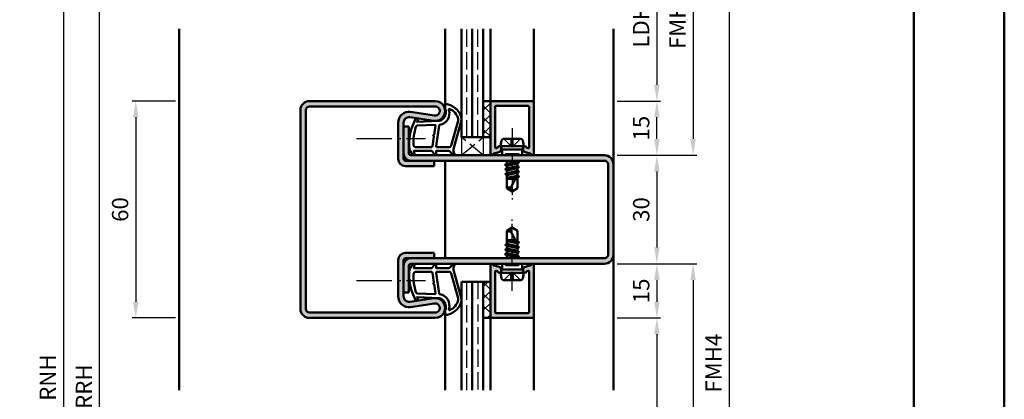
# Model space of a CAD drawing. Units: millimetres. Extents: x 0 to 2100, y -26 to 1485.
# Drawn here: x 1828 to 2100, y 1190 to 1295 of the extents above; entities that cross this region are included whole.
import ezdxf

# ---------------------------------------------------------------- set-up
doc = ezdxf.new("R2010")
doc.units = ezdxf.units.MM
for name, pattern in [('AM_DIN_F_W050', [6.25, 4.75, -1.5]), ('AM_DIN_G_W050', [13.75, 9.75, -1.5, 1, -1.5]), ('AM_DIN_G_W050x2', [6.875, 4.75, -0.875, 0.375, -0.875])]:
    doc.linetypes.add(name, pattern=pattern)
for name, color, linetype, lineweight in [('AM_0', 7, 'Continuous', 50), ('AM_1', 14, 'Continuous', 50), ('AM_3', 6, 'AM_DIN_F_W050', 25), ('AM_5', 3, 'Continuous', 25), ('AM_7', 4, 'AM_DIN_G_W050', 25), ('AM_8', 1, 'Continuous', 25), ('AM_BOR', 7, 'Continuous', 50)]:
    doc.layers.add(name, color=color, linetype=linetype, lineweight=lineweight)
doc.layers.add('AM_12', color=7, linetype='Continuous', lineweight=50, plot=False)
doc.styles.get("Standard").update_dxf_attribs({"font": 'ISOCP.SHX'})
doc.dimstyles.new('AM_DIN$0', dxfattribs={"dimtxt": 5, "dimasz": 5, "dimexe": 1, "dimexo": 1, "dimgap": 1.5, "dimtad": 1, "dimdec": 1, "dimdsep": 46, "dimtxsty": 'Standard', "dimcen": 0, "dimclrd": 256, "dimclre": 256, "dimclrt": 2, "dimadec": 0, "dimazin": 2, "dimtp": 0.1, "dimtm": 0.1, "dimtfac": 0.71, "dimtdec": 1, "dimtmove": 0, "dimatfit": 3, "dimfxl": 0, "dimlwd": -1, "dimlwe": -1, "dimarcsym": 0})
pattern_1 = [(135, (1961.500000569456, 1360.499998738527), (-1.626345596729059, -1.626345596729059), []), (225, (1961.500000569456, 1360.499998738527), (1.626345596729059, -1.626345596729059), [])]

# ---------------------------------------------------------------- blocks, each defined once
blk = doc.blocks.new('DIN_A3_BOS')
at = {"layer": 'AM_12'}
blk.add_lwpolyline([(0, 0), (420, 0), (420, 297), (0, 297)], close=True, dxfattribs=at)
at = {"layer": 'AM_BOR'}
blk.add_lwpolyline([(20, 10), (410, 10), (410, 287), (20, 287)], close=True, dxfattribs=at)
blk = doc.blocks.new('*D64')
at = {"layer": 'AM_5', "linetype": 'ByBlock'}
for p, q in [((1871.000000422999, 1272.999998524151), (1859.000000422999, 1272.999998524151)), ((1860.000000422999, 1268.499998524151), (1860.000000422999, 1217.499998524151)), ((1871.000000422999, 1212.999998524151), (1859.000000422999, 1212.999998524151))]:
    blk.add_line(p, q, dxfattribs=at)
at = {"layer": 'AM_5'}
for points in [[(1859.250000422999, 1268.499998524151), (1860.750000422999, 1268.499998524151), (1860.000000422999, 1272.999998524151)], [(1859.250000422999, 1217.499998524151), (1860.750000422999, 1217.499998524151), (1860.000000422999, 1212.999998524151)]]:
    blk.add_solid(points, dxfattribs=at)
at = {"layer": 'Defpoints', "color": 0}
for p in [(1872.000000422999, 1272.999998524151), (1860.000000422999, 1212.999998524151), (1872.000000422999, 1212.999998524151)]:
    blk.add_point(p, dxfattribs=at)
at = {"layer": 'AM_5', "color": 2, "insert": (1856.250000422998, 1242.999998524152), "char_height": 4.5, "attachment_point": 5, "rotation": 90}
blk.add_mtext('60', dxfattribs=at)
blk = doc.blocks.new('*D219')
at = {"layer": 'AM_5', "linetype": 'ByBlock'}
for p, q in [((1993.000000423, 1272.99999852415), (2005.000000423, 1272.99999852415)), ((2004.000000423, 1262.49999852415), (2004.000000423, 1268.49999852415)), ((1993.000000423, 1257.99999852415), (2005.000000423, 1257.99999852415))]:
    blk.add_line(p, q, dxfattribs=at)
at = {"layer": 'AM_5'}
for points in [[(2003.250000423, 1268.49999852415), (2004.750000423, 1268.49999852415), (2004.000000423, 1272.99999852415)], [(2003.250000423, 1262.49999852415), (2004.750000423, 1262.49999852415), (2004.000000423, 1257.99999852415)]]:
    blk.add_solid(points, dxfattribs=at)
at = {"layer": 'Defpoints', "color": 0}
for p in [(1992.000000423, 1272.99999852415), (2004.000000423, 1272.99999852415), (1992.000000423, 1257.99999852415)]:
    blk.add_point(p, dxfattribs=at)
at = {"layer": 'AM_5', "color": 2, "insert": (2000.250000422999, 1265.49999852415), "char_height": 4.5, "attachment_point": 5, "rotation": 90}
blk.add_mtext('15', dxfattribs=at)
blk = doc.blocks.new('*D220')
at = {"layer": 'AM_5', "linetype": 'ByBlock'}
for p, q in [((1993.000000423, 1257.99999852415), (2005.000000423, 1257.99999852415)), ((2004.000000423, 1253.49999852415), (2004.000000423, 1232.49999852415)), ((1993.000000423, 1227.99999852415), (2005.000000423, 1227.99999852415))]:
    blk.add_line(p, q, dxfattribs=at)
at = {"layer": 'AM_5'}
for points in [[(2003.250000423, 1253.49999852415), (2004.750000423, 1253.49999852415), (2004.000000423, 1257.99999852415)], [(2003.250000423, 1232.49999852415), (2004.750000423, 1232.49999852415), (2004.000000423, 1227.99999852415)]]:
    blk.add_solid(points, dxfattribs=at)
at = {"layer": 'Defpoints', "color": 0}
for p in [(1992.000000423, 1257.99999852415), (1992.000000423, 1227.99999852415), (2004.000000423, 1227.99999852415)]:
    blk.add_point(p, dxfattribs=at)
at = {"layer": 'AM_5', "color": 2, "insert": (2000.250000422999, 1242.99999852415), "char_height": 4.5, "attachment_point": 5, "rotation": 90}
blk.add_mtext('30', dxfattribs=at)
blk = doc.blocks.new('*D221')
at = {"layer": 'AM_5', "linetype": 'ByBlock'}
for p, q in [((1993.000000423, 1227.99999852415), (2005.000000423, 1227.99999852415)), ((2004.000000423, 1223.49999852415), (2004.000000423, 1217.49999852415)), ((1993.000000423, 1212.99999852415), (2005.000000423, 1212.99999852415))]:
    blk.add_line(p, q, dxfattribs=at)
at = {"layer": 'AM_5'}
for points in [[(2003.250000423, 1223.49999852415), (2004.750000423, 1223.49999852415), (2004.000000423, 1227.99999852415)], [(2003.250000423, 1217.49999852415), (2004.750000423, 1217.49999852415), (2004.000000423, 1212.99999852415)]]:
    blk.add_solid(points, dxfattribs=at)
at = {"layer": 'Defpoints', "color": 0}
for p in [(1992.000000423, 1227.99999852415), (1992.000000423, 1212.99999852415), (2004.000000423, 1212.99999852415)]:
    blk.add_point(p, dxfattribs=at)
at = {"layer": 'AM_5', "color": 2, "insert": (2000.250000422999, 1220.49999852415), "char_height": 4.5, "attachment_point": 5, "rotation": 90}
blk.add_mtext('15', dxfattribs=at)
blk = doc.blocks.new('*D222')
at = {"layer": 'AM_5', "linetype": 'ByBlock'}
for p, q in [((1993.000000423, 1317.99999852415), (2005.000000423, 1317.99999852415)), ((2004.000000423, 1313.49999852415), (2004.000000423, 1277.49999852415)), ((1993.000000423, 1272.99999852415), (2005.000000423, 1272.99999852415))]:
    blk.add_line(p, q, dxfattribs=at)
at = {"layer": 'AM_5'}
for points in [[(2003.250000423, 1313.49999852415), (2004.750000423, 1313.49999852415), (2004.000000423, 1317.99999852415)], [(2003.250000423, 1277.49999852415), (2004.750000423, 1277.49999852415), (2004.000000423, 1272.99999852415)]]:
    blk.add_solid(points, dxfattribs=at)
at = {"layer": 'Defpoints', "color": 0}
for p in [(1992.000000423, 1317.99999852415), (1992.000000423, 1272.99999852415), (2004.000000423, 1272.99999852415)]:
    blk.add_point(p, dxfattribs=at)
at = {"layer": 'AM_5', "color": 2, "insert": (2000.218705781281, 1295.49999852415), "char_height": 4.5, "attachment_point": 5, "rotation": 90}
blk.add_mtext('LDH3', dxfattribs=at)
blk = doc.blocks.new('*D223')
at = {"layer": 'AM_5', "linetype": 'ByBlock'}
for p, q in [((1993.000000423, 1332.99999852415), (2015.000000423, 1332.99999852415)), ((2014.000000423, 1328.49999852415), (2014.000000423, 1262.49999852415)), ((1993.000000423, 1257.99999852415), (2015.000000423, 1257.99999852415))]:
    blk.add_line(p, q, dxfattribs=at)
at = {"layer": 'AM_5'}
for points in [[(2013.250000423, 1328.49999852415), (2014.750000423, 1328.49999852415), (2014.000000423, 1332.99999852415)], [(2013.250000423, 1262.49999852415), (2014.750000423, 1262.49999852415), (2014.000000423, 1257.99999852415)]]:
    blk.add_solid(points, dxfattribs=at)
at = {"layer": 'Defpoints', "color": 0}
for p in [(1992.000000423, 1332.99999852415), (1992.000000423, 1257.99999852415), (2014.000000423, 1257.99999852415)]:
    blk.add_point(p, dxfattribs=at)
at = {"layer": 'AM_5', "color": 2, "insert": (2010.250000422999, 1295.49999852415), "char_height": 4.5, "attachment_point": 5, "rotation": 90}
blk.add_mtext('FMH3', dxfattribs=at)
blk = doc.blocks.new('*D226')
at = {"layer": 'AM_5', "linetype": 'ByBlock'}
for p, q in [((1993.000000423, 1212.99999852415), (2005.000000423, 1212.99999852415)), ((2004.000000423, 1208.49999852415), (2004.000000423, 1087.499998524149)), ((1993.000000423, 1082.999998524149), (2005.000000423, 1082.999998524149))]:
    blk.add_line(p, q, dxfattribs=at)
at = {"layer": 'AM_5'}
for points in [[(2003.250000423, 1208.49999852415), (2004.750000423, 1208.49999852415), (2004.000000423, 1212.99999852415)], [(2003.250000423, 1087.499998524149), (2004.750000423, 1087.499998524149), (2004.000000423, 1082.999998524149)]]:
    blk.add_solid(points, dxfattribs=at)
at = {"layer": 'Defpoints', "color": 0}
for p in [(1992.000000423, 1212.99999852415), (1992.000000423, 1082.999998524149), (2004.000000423, 1082.999998524149)]:
    blk.add_point(p, dxfattribs=at)
at = {"layer": 'AM_5', "color": 2, "insert": (2000.218705781281, 1147.999998524149), "char_height": 4.5, "attachment_point": 5, "rotation": 90}
blk.add_mtext('LDH5', dxfattribs=at)
blk = doc.blocks.new('*D227')
at = {"layer": 'AM_5', "linetype": 'ByBlock'}
for p, q in [((1993.000000423, 1227.99999852415), (2015.000000423002, 1227.99999852415)), ((2014.000000423002, 1223.49999852415), (2014.000000423002, 1072.499998524149)), ((1993.000000423, 1067.999998524149), (2015.000000423002, 1067.999998524149))]:
    blk.add_line(p, q, dxfattribs=at)
at = {"layer": 'AM_5'}
for points in [[(2013.250000423002, 1223.49999852415), (2014.750000423002, 1223.49999852415), (2014.000000423002, 1227.99999852415)], [(2013.250000423002, 1072.499998524149), (2014.750000423002, 1072.499998524149), (2014.000000423002, 1067.999998524149)]]:
    blk.add_solid(points, dxfattribs=at)
at = {"layer": 'Defpoints', "color": 0}
for p in [(1992.000000423, 1227.99999852415), (1992.000000423, 1067.999998524149), (2014.000000423002, 1067.999998524149)]:
    blk.add_point(p, dxfattribs=at)
at = {"layer": 'AM_5', "color": 2, "insert": (2010.250000423002, 1147.999998524149), "char_height": 4.5, "attachment_point": 5, "rotation": 90}
blk.add_mtext('FMH5', dxfattribs=at)
blk = doc.blocks.new('*D228')
at = {"layer": 'AM_5', "linetype": 'ByBlock'}
for p, q in [((1993.000000423, 1332.99999852415), (2025.000000423, 1332.99999852415)), ((2024.000000423, 1328.49999852415), (2024.000000423, 1072.499998524149)), ((1993.000000423, 1067.999998524149), (2025.000000423, 1067.999998524149))]:
    blk.add_line(p, q, dxfattribs=at)
at = {"layer": 'AM_5'}
for points in [[(2023.250000423, 1328.49999852415), (2024.750000423, 1328.49999852415), (2024.000000423, 1332.99999852415)], [(2023.250000423, 1072.499998524149), (2024.750000423, 1072.499998524149), (2024.000000423, 1067.999998524149)]]:
    blk.add_solid(points, dxfattribs=at)
at = {"layer": 'Defpoints', "color": 0}
for p in [(1992.000000423, 1332.99999852415), (1992.000000423, 1067.999998524149), (2024.000000423, 1067.999998524149)]:
    blk.add_point(p, dxfattribs=at)
at = {"layer": 'AM_5', "color": 2, "insert": (2020.250000422999, 1200.499998524149), "char_height": 4.5, "attachment_point": 5, "rotation": 90}
blk.add_mtext('FMH4', dxfattribs=at)
blk = doc.blocks.new('*D412')
at = {"layer": 'AM_5', "linetype": 'ByBlock'}
for p, q in [((1871.000000423, 1349.999998524152), (1849.000000423, 1349.999998524152)), ((1850.000000423, 1042.499998524151), (1850.000000423, 1345.499998524152)), ((1871.000000423, 1037.999998524151), (1849.000000423, 1037.999998524151))]:
    blk.add_line(p, q, dxfattribs=at)
at = {"layer": 'AM_5'}
for points in [[(1849.250000423, 1345.499998524152), (1850.750000423, 1345.499998524152), (1850.000000423, 1349.999998524152)], [(1849.250000423, 1042.499998524151), (1850.750000423, 1042.499998524151), (1850.000000423, 1037.999998524151)]]:
    blk.add_solid(points, dxfattribs=at)
at = {"layer": 'Defpoints', "color": 0}
for p in [(1850.000000423, 1349.999998524152), (1872.000000423, 1349.999998524152), (1872.000000423, 1037.999998524151)]:
    blk.add_point(p, dxfattribs=at)
at = {"layer": 'AM_5', "color": 2, "insert": (1846.250000422999, 1193.999998524152), "char_height": 4.5, "attachment_point": 5, "rotation": 90}
blk.add_mtext('RRH', dxfattribs=at)
blk = doc.blocks.new('*D413')
at = {"layer": 'AM_5', "linetype": 'ByBlock'}
for p, q in [((1871.000000423, 1354.999998524152), (1839.000000423, 1354.999998524152)), ((1840.000000423, 1350.499998524152), (1840.000000423, 1042.499998524151)), ((1871.000000423, 1037.999998524151), (1839.000000423, 1037.999998524151))]:
    blk.add_line(p, q, dxfattribs=at)
at = {"layer": 'AM_5'}
for points in [[(1839.250000423, 1350.499998524152), (1840.750000423, 1350.499998524152), (1840.000000423, 1354.999998524152)], [(1839.250000423, 1042.499998524151), (1840.750000423, 1042.499998524151), (1840.000000423, 1037.999998524151)]]:
    blk.add_solid(points, dxfattribs=at)
at = {"layer": 'Defpoints', "color": 0}
for p in [(1872.000000423, 1354.999998524152), (1840.000000423, 1037.999998524151), (1872.000000423, 1037.999998524151)]:
    blk.add_point(p, dxfattribs=at)
at = {"layer": 'AM_5', "color": 2, "insert": (1836.250000422999, 1196.499998524152), "char_height": 4.5, "attachment_point": 5, "rotation": 90}
blk.add_mtext('RNH', dxfattribs=at)

msp = doc.modelspace()

# ---------------------------------------------------------------- hatches: boundary and pattern name
at = {"layer": 'AM_8'}
h = msp.add_hatch(color=256, dxfattribs=at)
edge = h.paths.add_edge_path()
edge.add_line((1905.500000423, 1270.49999852415), (1905.500000423, 1215.49999852415))
edge.add_arc((1908.000000423, 1215.49999852415), 2.5, 180, 270)
edge.add_line((1908.000000423, 1212.99999852415), (1942.750000423, 1212.99999852415))
edge.add_arc((1942.750000423, 1215.74999852415), 2.75, 270, 458.317763940588)
edge.add_line((1942.352177211794, 1218.471071234061), (1935.716994901838, 1217.501001774375))
edge.add_arc((1935.500000423, 1218.985223252509), 1.500000000000397, 179.9999999999827, 278.3177639405334, ccw=False)
edge.add_line((1934.000000423, 1218.985223252509), (1934.000000423, 1228.999998524149))
edge.add_arc((1934.500000423, 1228.999998524149), 0.5, 90, 180, ccw=False)
edge.add_line((1934.500000423, 1229.499998524149), (1942.500000423, 1229.499998524149))
edge.add_line((1942.500000423, 1229.499998524149), (1942.500000423, 1230.999998524149))
edge.add_line((1942.500000423, 1230.999998524149), (1934.500000423, 1230.999998524149))
edge.add_arc((1934.500000423, 1228.999998524149), 2, 90, 180)
edge.add_line((1932.500000423, 1228.999998524149), (1932.500000423, 1218.985223252509))
edge.add_arc((1935.500000423, 1218.985223252509), 3, 180, 278.3177639405359)
edge.add_line((1935.933989380675, 1216.016780296242), (1942.569171690634, 1216.986849755927))
edge.add_arc((1942.750000423, 1215.749998524149), 1.249999999999455, -90, 98.3177639405709, ccw=False)
edge.add_line((1942.750000423, 1214.49999852415), (1908.000000423, 1214.49999852415))
edge.add_arc((1908.000000423, 1215.49999852415), 1, 180, 270, ccw=False)
edge.add_line((1907.000000423, 1215.49999852415), (1907.000000423, 1270.49999852415))
edge.add_arc((1908.000000423, 1270.49999852415), 1, 90, 180, ccw=False)
edge.add_line((1908.000000423, 1271.49999852415), (1942.750000423, 1271.49999852415))
edge.add_arc((1942.750000423, 1270.24999852415), 1.25, -98.31776394058852, 90, ccw=False)
edge.add_line((1942.569171690634, 1269.013147292372), (1935.933989380676, 1269.983216752057))
edge.add_arc((1935.500000423, 1267.01477379579), 3.000000000000025, 81.6822360594469, 180)
edge.add_line((1932.500000423, 1267.01477379579), (1932.500000423, 1256.99999852415))
edge.add_arc((1934.500000423, 1256.99999852415), 2, 180, 270)
edge.add_line((1934.500000423, 1254.99999852415), (1942.500000423, 1254.99999852415))
edge.add_line((1942.500000423, 1254.99999852415), (1942.500000423, 1256.49999852415))
edge.add_line((1942.500000423, 1256.49999852415), (1934.500000423, 1256.49999852415))
edge.add_arc((1934.500000423, 1256.99999852415), 0.5, 180, 270, ccw=False)
edge.add_line((1934.000000423, 1256.99999852415), (1934.000000423, 1267.01477379579))
edge.add_arc((1935.500000423, 1267.01477379579), 1.5, 81.68223605946412, 180, ccw=False)
edge.add_line((1935.716994901838, 1268.498995273924), (1942.352177211796, 1267.528925814237))
edge.add_arc((1942.750000423, 1270.249998524149), 2.750000000000367, 261.6822360594415, 450)
edge.add_line((1942.750000423, 1272.99999852415), (1908.000000423, 1272.99999852415))
edge.add_arc((1908.000000423, 1270.49999852415), 2.5, 90, 180)
h = msp.add_hatch(dxfattribs=at)
h.set_pattern_fill('_U', color=256, scale=2.3, angle=135, style=0, double=1, pattern_type=0)
h.set_pattern_definition(pattern_1)
h.paths.add_polyline_path([(1958.000000423, 1262.99999852415), (1958.000000423, 1272.99999852415), (1956.000000423, 1272.99999852415), (1956.000000423, 1262.99999852415)])
h = msp.add_hatch(color=256, dxfattribs=at)
edge = h.paths.add_edge_path()
edge.add_line((1958.000000423001, 1272.699998524149), (1958.000000423, 1258.399998524149))
edge.add_arc((1958.400000422999, 1258.399998524149), 0.3999999999998636, 179.9999999999674, 339.7974961098314)
edge.add_arc((1959.056934975359, 1258.158261075839), 0.3000000000002456, 104.999999999939, 159.7974961098689, ccw=False)
edge.add_line((1958.979289261829, 1258.448038823726), (1960.415319051996, 1258.832821846308))
edge.add_arc((1960.285909529445, 1259.315784759452), 0.5000000000000006, 284.9999999999944, 330.0000000000027)
edge.add_line((1960.718922231338, 1259.065784759452), (1960.883013124891, 1259.34999852415))
edge.add_arc((1960.450000423001, 1259.599998524151), 0.4999999999994584, 329.9999999997536, 359.9999999997916)
edge.add_line((1960.950000423, 1259.59999852415), (1960.950000423, 1259.99999852415))
edge.add_arc((1960.450000423, 1259.99999852415), 0.5, 0, 157.9894097861763)
edge.add_arc((1959.708308744075, 1260.299820893917), 0.3000000000002937, 284.99999999988586, 337.9894097861797, ccw=False)
edge.add_line((1959.785954457605, 1260.01004314603), (1959.677646136531, 1259.981022018864))
edge.add_arc((1959.600000423, 1260.270799766751), 0.2999999999998835, 180, 285.00000000004536, ccw=False)
edge.add_line((1959.300000423, 1260.270799766751), (1959.300000423001, 1271.399998524149))
edge.add_arc((1959.600000423, 1271.399998524149), 0.2999999999997272, 90.00000000008691, 180.0000000000434, ccw=False)
edge.add_line((1959.600000423, 1271.699998524149), (1968.400000422999, 1271.699998524149))
edge.add_arc((1968.400000422999, 1271.399998524149), 0.2999999999999545, -4.3428372009657323e-11, 90, ccw=False)
edge.add_line((1968.700000422999, 1271.399998524149), (1968.700000423, 1260.270799766751))
edge.add_arc((1968.400000423, 1260.270799766751), 0.3000000000006366, 254.99999999993508, 359.9999999999566, ccw=False)
edge.add_line((1968.322354709469, 1259.981022018864), (1968.214046388394, 1260.01004314603))
edge.add_arc((1968.291692101925, 1260.299820893917), 0.3000000000000443, 202.0105902138365, 255.0000000000078, ccw=False)
edge.add_arc((1967.550000423, 1259.99999852415), 0.4999999999992935, 22.01059021382883, 180)
edge.add_line((1967.050000423001, 1259.99999852415), (1967.050000423001, 1259.59999852415))
edge.add_arc((1967.550000423001, 1259.59999852415), 0.5000000000002274, 180, 209.9999999999842)
edge.add_line((1967.116987721108, 1259.34999852415), (1967.281078614663, 1259.065784759452))
edge.add_arc((1967.714091316555, 1259.315784759453), 0.5000000000002683, 210.0000000000424, 255.0000000000946)
edge.add_line((1967.584681794005, 1258.832821846308), (1969.02071158417, 1258.448038823725))
edge.add_arc((1968.94306587064, 1258.158261075839), 0.2999999999997069, 20.202503890216917, 75.00000000008038, ccw=False)
edge.add_arc((1969.600000423, 1258.399998524149), 0.3999999999999645, 200.2025038901156, 360)
edge.add_line((1970.000000423, 1258.399998524149), (1970.000000423, 1272.699998524149))
edge.add_arc((1969.700000423, 1272.69999852415), 0.2999999999997272, 359.9999999999131, 449.9999999999132)
edge.add_line((1969.700000423, 1272.99999852415), (1958.300000423001, 1272.99999852415))
edge.add_arc((1958.300000423001, 1272.69999852415), 0.2999999999999545, 90, 180.0000000000434)
h = msp.add_hatch(color=256, dxfattribs=at)
edge = h.paths.add_edge_path()
edge.add_line((1935.500000423, 1258.49999852415), (1935.500000423, 1265.99999852415))
edge.add_line((1935.500000423, 1265.99999852415), (1934.000000423, 1265.99999852415))
edge.add_line((1934.000000423, 1265.99999852415), (1934.000000423, 1258.49999852415))
edge.add_arc((1936.000000423, 1258.49999852415), 2, 180, 270)
edge.add_line((1936.000000423, 1256.49999852415), (1989.500000423, 1256.49999852415))
edge.add_arc((1989.500000423, 1255.49999852415), 1, 0, 90, ccw=False)
edge.add_line((1990.500000423, 1255.49999852415), (1990.500000423, 1230.49999852415))
edge.add_arc((1989.500000423, 1230.49999852415), 1, -90, 0, ccw=False)
edge.add_line((1989.500000423, 1229.49999852415), (1936.000000423, 1229.499998524149))
edge.add_arc((1936.000000423, 1227.499998524149), 2, 90, 180)
edge.add_line((1934.000000423, 1227.499998524149), (1934.000000423, 1219.999998524149))
edge.add_line((1934.000000423, 1219.999998524149), (1935.500000423, 1219.999998524149))
edge.add_line((1935.500000423, 1219.999998524149), (1935.500000423, 1227.499998524149))
edge.add_arc((1936.000000423, 1227.499998524149), 0.5, 90, 180, ccw=False)
edge.add_line((1936.000000423, 1227.999998524149), (1958.400000422999, 1227.99999852415))
edge.add_line((1958.400000422999, 1227.99999852415), (1961.26961566527, 1227.999998524149))
edge.add_line((1961.26961566527, 1227.999998524149), (1969.600000423, 1227.99999852415))
edge.add_line((1969.600000423, 1227.99999852415), (1989.500000423, 1227.99999852415))
edge.add_arc((1989.500000423, 1230.49999852415), 2.5, 270, 360)
edge.add_line((1992.000000423, 1230.49999852415), (1992.000000423, 1255.49999852415))
edge.add_arc((1989.500000423, 1255.49999852415), 2.5, 0, 90)
edge.add_line((1989.500000423, 1257.99999852415), (1936.000000423, 1257.99999852415))
edge.add_arc((1936.000000423, 1258.49999852415), 0.5, 180, 270, ccw=False)
h = msp.add_hatch(color=256, dxfattribs=at)
edge = h.paths.add_edge_path()
edge.add_arc((1968.94306587064, 1227.84173597246), 0.3000000000002456, 284.999999999939, 339.79749610986886, ccw=False)
edge.add_line((1969.02071158417, 1227.551958224573), (1967.584681794005, 1227.167175201991))
edge.add_arc((1967.714091316556, 1226.684212288847), 0.5000000000000006, 104.9999999999945, 150.0000000000027)
edge.add_line((1967.281078614664, 1226.934212288847), (1967.116987721108, 1226.649998524149))
edge.add_arc((1967.550000423001, 1226.39999852415), 0.5000000000002602, 150.0000000001677, 180.0000000001303)
edge.add_line((1967.050000423001, 1226.399998524149), (1967.050000423001, 1225.99999852415))
edge.add_arc((1967.550000423001, 1225.99999852415), 0.5, 180, 337.9894097861763)
edge.add_arc((1968.291692101926, 1225.700176154383), 0.299999999999446, 105.0000000001937, 157.9894097863485, ccw=False)
edge.add_line((1968.214046388394, 1225.989953902269), (1968.322354709469, 1226.018975029435))
edge.add_arc((1968.400000422999, 1225.729197281549), 0.2999999999998835, 0, 105.00000000004539, ccw=False)
edge.add_line((1968.700000422999, 1225.729197281549), (1968.700000423, 1214.59999852415))
edge.add_arc((1968.400000423, 1214.599998524151), 0.3000000000006366, 269.99999999991314, 359.9999999998697, ccw=False)
edge.add_line((1968.400000422999, 1214.29999852415), (1959.600000423, 1214.29999852415))
edge.add_arc((1959.600000423, 1214.59999852415), 0.2999999999999545, 179.9999999999566, 270, ccw=False)
edge.add_line((1959.300000423, 1214.59999852415), (1959.300000423001, 1225.729197281549))
edge.add_arc((1959.600000423, 1225.729197281549), 0.2999999999997272, 75.00000000006918, 180.0000000000869, ccw=False)
edge.add_line((1959.677646136531, 1226.018975029435), (1959.785954457605, 1225.989953902269))
edge.add_arc((1959.708308744074, 1225.700176154382), 0.3000000000000443, 22.010590213836622, 75.00000000000779, ccw=False)
edge.add_arc((1960.450000423, 1225.999998524149), 0.5000000000000515, 202.0105902137656, 360.0000000000261)
edge.add_line((1960.950000423, 1225.99999852415), (1960.950000423, 1226.399998524149))
edge.add_arc((1960.450000423, 1226.399998524149), 0.5000000000002274, 0, 29.99999999998426)
edge.add_line((1960.883013124893, 1226.649998524149), (1960.718922231336, 1226.934212288847))
edge.add_arc((1960.285909529445, 1226.684212288846), 0.4999999999996776, 30.0000000000815, 74.99999999994174)
edge.add_line((1960.415319051996, 1227.16717520199), (1958.979289261829, 1227.551958224574))
edge.add_arc((1959.056934975359, 1227.84173597246), 0.2999999999997069, 200.2025038902169, 255.0000000000804, ccw=False)
edge.add_arc((1958.400000422999, 1227.59999852415), 0.3999999999999645, 20.20250389011557, 180)
edge.add_line((1958.000000422999, 1227.59999852415), (1958.000000423001, 1213.29999852415))
edge.add_arc((1958.300000423001, 1213.29999852415), 0.2999999999999545, 180.0000000000434, 270)
edge.add_line((1958.300000423001, 1212.99999852415), (1969.700000423, 1212.99999852415))
edge.add_arc((1969.700000423, 1213.299998524149), 0.2999999999997272, 270.0000000000868, 360.0000000000869)
edge.add_line((1970.000000423, 1213.29999852415), (1970.000000423, 1227.59999852415))
edge.add_arc((1969.600000423, 1227.59999852415), 0.3999999999998636, 359.9999999999674, 519.7974961098314)
h = msp.add_hatch(dxfattribs=at)
h.set_pattern_fill('_U', color=256, scale=2.3, angle=135, style=0, double=1, pattern_type=0)
h.set_pattern_definition(pattern_1)
h.paths.add_polyline_path([(1958.000000423, 1222.99999852415), (1958.000000423, 1212.99999852415), (1956.000000423, 1212.99999852415), (1956.000000423, 1222.99999852415)])

# ---------------------------------------------------------------- linework, layer by layer
at = {"layer": 'AM_0'}
for p, q in [((1950.000000423, 1262.99999852415), (1950.000000423, 1292.99999852415)), ((1953.000000423, 1262.99999852415), (1953.000000423, 1292.99999852415)), ((1956.000000423, 1262.99999852415), (1956.000000423, 1292.99999852415)), ((1908.000000423, 1272.99999852415), (1942.750000423, 1272.99999852415)), ((1908.000000423, 1271.49999852415), (1942.750000423, 1271.49999852415)), ((1956.000000423, 1272.99999852415), (1958.000000423, 1272.99999852415)), ((1958.000000423, 1258.399998524149), (1958.000000423, 1272.99999852415)), ((1958.300000423001, 1272.99999852415), (1969.700000423, 1272.99999852415)), ((1959.300000423001, 1271.399998524149), (1959.300000423001, 1260.270799766751)), ((1968.400000422999, 1271.699998524149), (1959.600000423, 1271.699998524149)), ((1968.700000423, 1271.399998524149), (1968.700000423, 1260.270799766751)), ((1970.000000423, 1272.699998524149), (1970.000000423, 1258.399998524149)), ((1905.500000423, 1270.49999852415), (1905.500000423, 1215.49999852415)), ((1907.000000423, 1270.49999852415), (1907.000000423, 1215.49999852415)), ((1935.716994901838, 1268.498995273923), (1942.352177211796, 1267.528925814237)), ((1935.933989380676, 1269.983216752057), (1942.569171690634, 1269.013147292371)), ((1932.500000423, 1256.99999852415), (1932.500000423, 1267.01477379579)), ((1934.000000423, 1256.99999852415), (1934.000000423, 1267.01477379579)), ((1934.000000423, 1265.99999852415), (1935.500000423, 1265.99999852415)), ((1935.500000423, 1258.49999852415), (1935.500000423, 1265.99999852415)), ((1950.000000423, 1262.99999852415), (1958.000000423, 1262.99999852415)), ((1961.559902374359, 1262.49999852415), (1966.44009847164, 1262.49999852415)), ((1959.677646136531, 1259.981022018864), (1959.785954457605, 1260.01004314603)), ((1960.750000423, 1260.49999852415), (1961.069612036513, 1262.098056591718)), ((1960.750000423, 1260.49999852415), (1961.26961566527, 1259.59999852415)), ((1960.750000423, 1260.49999852415), (1967.250000423, 1260.49999852415)), ((1960.950000423, 1259.59999852415), (1960.950000423, 1259.99999852415)), ((1967.250000423, 1260.49999852415), (1966.730385180729, 1259.59999852415)), ((1967.250000423, 1260.49999852415), (1966.930388809486, 1262.098056591718)), ((1967.050000423001, 1259.59999852415), (1967.050000423001, 1259.99999852415)), ((1968.322354709469, 1259.981022018864), (1968.214046388394, 1260.01004314603)), ((1936.000000423, 1257.99999852415), (1989.500000423, 1257.99999852415)), ((1958.979289261829, 1258.448038823725), (1960.415319051996, 1258.832821846308)), ((1960.883013124891, 1259.34999852415), (1960.718922231336, 1259.065784759452)), ((1966.730385180729, 1259.59999852415), (1961.26961566527, 1259.59999852415)), ((1961.26961566527, 1259.59999852415), (1961.26961566527, 1257.99999852415)), ((1966.730385180729, 1259.59999852415), (1966.730385180729, 1257.99999852415)), ((1967.116987721108, 1259.34999852415), (1967.281078614663, 1259.065784759452)), ((1969.02071158417, 1258.448038823725), (1967.584681794005, 1258.832821846308)), ((1989.500000423, 1256.49999852415), (1934.500000423, 1256.49999852415)), ((1934.500000423, 1254.99999852415), (1942.500000423, 1254.99999852415)), ((1942.500000423, 1254.99999852415), (1942.500000423, 1256.49999852415)), ((1965.894281534062, 1256.013919078104), (1962.093435314476, 1255.380815479202)), ((1965.894276817694, 1254.713891611957), (1962.105724028214, 1254.080842945335)), ((1962.117716425538, 1255.415668548843), (1962.500000423, 1255.636380317684)), ((1962.117716425538, 1255.329066008464), (1962.500000423, 1255.108354239623)), ((1962.130000423001, 1254.115668549354), (1962.500000423, 1254.329288148442)), ((1962.35355186379, 1256.49999852415), (1962.500000423, 1256.415446408864)), ((1962.500000423, 1256.415446408864), (1962.875242382642, 1256.49999852415)), ((1962.500000423, 1256.415446408864), (1962.500000423, 1255.636380317684)), ((1962.500000423, 1255.636380317684), (1965.500000423, 1256.279288148442)), ((1962.500000423, 1255.108354239623), (1965.500000423, 1255.765446408864)), ((1962.500000423, 1255.108354239623), (1962.500000423, 1254.329288148442)), ((1962.500000423, 1254.329288148442), (1965.500000423, 1254.979288148442)), ((1962.500000423, 1253.815446408864), (1965.500000423, 1254.465446408864)), ((1965.500000423, 1256.49999852415), (1965.500000423, 1256.279288148442)), ((1965.870000423, 1256.065668548842), (1965.500000423, 1256.279288148442)), ((1965.870000423, 1255.979066008464), (1965.500000423, 1255.765446408864)), ((1965.500000423, 1255.765446408864), (1965.500000423, 1254.979288148442)), ((1965.870000423, 1254.765668548843), (1965.500000423, 1254.979288148442)), ((1965.870000423, 1254.679066008464), (1965.500000423, 1254.465446408864)), ((1965.500000423, 1254.465446408864), (1965.500000423, 1253.679288148443)), ((1990.500000423, 1255.49999852415), (1990.500000423, 1230.49999852415)), ((1992.000000423, 1255.49999852415), (1992.000000423, 1230.49999852415)), ((1965.894276817785, 1253.413891611972), (1962.105724028214, 1252.780842945335)), ((1962.130000423001, 1254.029066008977), (1962.500000423, 1253.815446408864)), ((1962.130000423001, 1252.815668549355), (1962.500000423, 1253.029288148443)), ((1962.130000423001, 1252.729066008977), (1962.500000423, 1252.515446408864)), ((1962.500000423, 1253.815446408864), (1962.500000423, 1253.029288148443)), ((1962.500000423, 1253.029288148443), (1965.500000423, 1253.679288148443)), ((1962.500000423, 1252.515446408864), (1965.500000423, 1253.165446408864)), ((1962.500000423, 1252.515446408864), (1962.500000423, 1248.901289452691)), ((1962.500000423, 1251.729288148442), (1965.386428009065, 1252.35468079209)), ((1965.200619637194, 1251.997984885138), (1962.500000423, 1251.546724605131)), ((1965.500000423, 1252.572705495638), (1963.661622687107, 1249.043575956278)), ((1963.813317878164, 1251.49999852415), (1965.08470612325, 1251.775465977251)), ((1965.870000423, 1253.46566854833), (1965.500000423, 1253.679288148443)), ((1965.870000423, 1253.379066007951), (1965.500000423, 1253.165446408864)), ((1965.500000423, 1253.165446408864), (1965.500000423, 1252.379288148443)), ((1965.870000423, 1252.165668548117), (1965.500000423, 1252.379288148443)), ((1965.870000423, 1252.079066007739), (1965.500000423, 1251.865446408864)), ((1965.500000423, 1251.865446408864), (1965.500000423, 1248.901289452691)), ((1965.870007284785, 1252.079069970118), (1965.545000423, 1251.891427170978)), ((1962.500000423, 1251.49999852415), (1964.941210899541, 1251.49999852415)), ((1964.000000423, 1247.99999852415), (1962.500000423, 1248.901289452691)), ((1964.000000423, 1247.99999852415), (1965.500000423, 1248.901289452691)), ((1964.000000423, 1237.99999852415), (1962.500000423, 1237.098707595608)), ((1964.000000423, 1237.99999852415), (1965.500000423, 1237.098707595608)), ((1962.500000423, 1233.484550639435), (1962.500000423, 1237.098707595608)), ((1965.500000423, 1233.427291552661), (1963.661622687107, 1236.956421092021)), ((1965.500000423, 1234.134550639435), (1965.500000423, 1237.098707595608)), ((1965.894276817785, 1232.586105436327), (1962.105724028214, 1233.219154102964)), ((1962.130000423001, 1233.270931039322), (1962.500000423, 1233.484550639435)), ((1962.130000423001, 1233.184328498944), (1962.500000423, 1232.970708899856)), ((1962.500000423, 1234.49999852415), (1964.941210899541, 1234.49999852415)), ((1965.200619637194, 1234.002012163161), (1962.500000423, 1234.453272443168)), ((1962.500000423, 1234.270708899856), (1965.386428009065, 1233.64531625621)), ((1962.500000423, 1233.484550639435), (1965.500000423, 1232.834550639436)), ((1962.500000423, 1232.970708899856), (1965.500000423, 1232.320708899856)), ((1962.500000423, 1232.184550639435), (1962.500000423, 1232.970708899856)), ((1963.813317878164, 1234.49999852415), (1965.08470612325, 1234.224531071047)), ((1965.870000423, 1233.92093104056), (1965.500000423, 1234.134550639435)), ((1965.870000423, 1233.834328500181), (1965.500000423, 1233.620708899856)), ((1965.500000423, 1232.834550639436), (1965.500000423, 1233.620708899856)), ((1965.870000423, 1232.620931040348), (1965.500000423, 1232.834550639436)), ((1965.870000423, 1232.534328499969), (1965.500000423, 1232.320708899856)), ((1965.870007284785, 1233.920927078181), (1965.545000423, 1234.108569877322)), ((1934.500000423, 1230.999998524149), (1942.500000423, 1230.999998524149)), ((1942.500000423, 1230.999998524149), (1942.500000423, 1229.499998524149)), ((1965.894281534062, 1229.986077970195), (1962.093435314476, 1230.619181569097)), ((1965.894276817694, 1231.286105436341), (1962.105724028214, 1231.919154102964)), ((1962.117716425538, 1230.670931039835), (1962.500000423, 1230.891642808676)), ((1962.117716425538, 1230.584328499456), (1962.500000423, 1230.363616730615)), ((1962.130000423001, 1231.970931039322), (1962.500000423, 1232.184550639435)), ((1962.130000423001, 1231.884328498944), (1962.500000423, 1231.670708899857)), ((1962.500000423, 1232.184550639435), (1965.500000423, 1231.534550639434)), ((1962.500000423, 1231.670708899857), (1965.500000423, 1231.020708899857)), ((1962.500000423, 1230.891642808676), (1962.500000423, 1231.670708899857)), ((1962.500000423, 1230.891642808676), (1965.500000423, 1230.234550639435)), ((1962.500000423, 1230.363616730615), (1965.500000423, 1229.720708899856)), ((1962.500000423, 1229.584550639435), (1962.500000423, 1230.363616730615)), ((1965.500000423, 1231.534550639434), (1965.500000423, 1232.320708899856)), ((1965.870000423, 1231.320931039835), (1965.500000423, 1231.534550639434)), ((1965.870000423, 1231.234328499456), (1965.500000423, 1231.020708899857)), ((1965.500000423, 1230.234550639435), (1965.500000423, 1231.020708899857)), ((1965.870000423, 1230.020931039834), (1965.500000423, 1230.234550639435)), ((1965.870000423, 1229.934328499457), (1965.500000423, 1229.720708899856)), ((1932.500000423, 1218.985223252509), (1932.500000423, 1228.999998524149)), ((1934.000000423, 1218.985223252509), (1934.000000423, 1228.999998524149)), ((1934.500000423, 1229.499998524149), (1989.500000423, 1229.49999852415)), ((1935.500000423, 1227.499998524149), (1935.500000423, 1219.999998524149)), ((1989.500000423, 1227.99999852415), (1936.000000423, 1227.999998524149)), ((1958.000000423, 1227.59999852415), (1958.000000423, 1212.99999852415)), ((1958.979289261829, 1227.551958224574), (1960.415319051996, 1227.167175201991)), ((1961.26961566527, 1226.399998524149), (1961.26961566527, 1227.99999852415)), ((1962.35355186379, 1229.49999852415), (1962.500000423, 1229.584550639435)), ((1962.500000423, 1229.584550639435), (1962.875242382642, 1229.49999852415)), ((1965.500000423, 1229.49999852415), (1965.500000423, 1229.720708899856)), ((1966.730385180729, 1226.399998524149), (1966.730385180729, 1227.99999852415)), ((1969.02071158417, 1227.551958224574), (1967.584681794005, 1227.167175201991)), ((1970.000000423, 1213.29999852415), (1970.000000423, 1227.59999852415)), ((1959.300000423001, 1214.59999852415), (1959.300000423001, 1225.729197281549)), ((1959.677646136531, 1226.018975029435), (1959.785954457605, 1225.989953902269)), ((1960.883013124891, 1226.649998524149), (1960.718922231336, 1226.934212288847)), ((1960.750000423, 1225.49999852415), (1961.26961566527, 1226.399998524149)), ((1960.750000423, 1225.49999852415), (1967.250000423, 1225.49999852415)), ((1960.750000423, 1225.49999852415), (1961.069612036513, 1223.90194045658)), ((1960.950000423, 1226.399998524149), (1960.950000423, 1225.99999852415)), ((1966.730385180729, 1226.399998524149), (1961.26961566527, 1226.399998524149)), ((1967.250000423, 1225.49999852415), (1966.730385180729, 1226.399998524149)), ((1967.250000423, 1225.49999852415), (1966.930388809486, 1223.90194045658)), ((1967.050000423001, 1226.399998524149), (1967.050000423001, 1225.99999852415)), ((1967.116987721108, 1226.649998524149), (1967.281078614663, 1226.934212288847)), ((1968.322354709469, 1226.018975029435), (1968.214046388394, 1225.989953902269)), ((1968.700000423, 1214.59999852415), (1968.700000423, 1225.729197281549)), ((1950.000000422998, 1192.999998524151), (1950.000000422998, 1222.99999852415)), ((1950.000000423, 1222.99999852415), (1958.000000423, 1222.99999852415)), ((1953.000000422998, 1222.99999852415), (1953.000000422998, 1192.999998524151)), ((1956.000000422998, 1222.99999852415), (1956.000000422998, 1192.999998524151)), ((1961.559902374359, 1223.49999852415), (1966.44009847164, 1223.49999852415)), ((1934.000000423, 1219.999998524149), (1935.500000423, 1219.999998524149)), ((1935.716994901838, 1217.501001774375), (1942.352177211796, 1218.471071234061)), ((1935.933989380676, 1216.016780296242), (1942.569171690634, 1216.986849755927)), ((1908.000000423, 1214.49999852415), (1942.750000423, 1214.49999852415)), ((1968.400000422999, 1214.29999852415), (1959.600000423, 1214.29999852415)), ((1908.000000423, 1212.99999852415), (1942.750000423, 1212.99999852415)), ((1956.000000423, 1212.99999852415), (1958.000000423, 1212.99999852415)), ((1958.300000423001, 1212.99999852415), (1969.700000423, 1212.99999852415))]:
    msp.add_line(p, q, dxfattribs=at)
for centre, radius, start, end in [((1908.000000423, 1270.49999852415), 2.5, 90, 180), ((1908.000000423, 1270.49999852415), 1, 90, 180), ((1942.750000423, 1270.24999852415), 2.750000000000013, 261.6822360594117, 90), ((1942.750000423, 1270.24999852415), 1.250000000000013, 261.6822360594117, 90), ((1958.300000423001, 1272.699998524149), 0.3, 90, 180), ((1959.600000423, 1271.399998524149), 0.3, 90, 180), ((1968.400000422999, 1271.399998524149), 0.3, 0, 90), ((1969.700000423, 1272.699998524149), 0.3, 0, 90), ((1935.500000423, 1267.01477379579), 3, 81.68223605946437, 180), ((1935.500000423, 1267.01477379579), 1.5, 81.68223605946437, 180), ((1961.559902374359, 1261.99999852415), 0.5, 90, 168.6900675259792), ((1966.44009847164, 1261.99999852415), 0.5, 11.30993247402084, 90), ((1959.600000423, 1260.270799766751), 0.3, 180, 284.9999999999945), ((1959.708308744074, 1260.299820893916), 0.3, 284.9999999999945, 337.9894097861888), ((1960.450000423, 1259.99999852415), 0.5, 0, 157.9894097861888), ((1967.550000423001, 1259.99999852415), 0.5, 22.01059021381123, 180), ((1968.291692101925, 1260.299820893916), 0.3, 202.0105902138112, 255.0000000000055), ((1968.400000422999, 1260.270799766751), 0.3, 255.0000000000055, 0), ((1934.500000423, 1256.99999852415), 2, 180, 270), ((1936.000000423, 1258.49999852415), 2, 180, 270), ((1934.500000423, 1256.99999852415), 0.5, 180, 270), ((1936.000000423, 1258.49999852415), 0.5, 180, 270), ((1958.400000422999, 1258.399998524149), 0.4, 180, 339.7974961098084), ((1959.05693497536, 1258.158261075839), 0.3, 104.9999999999945, 159.7974961098084), ((1960.285909529445, 1259.315784759452), 0.5, 284.9999999999945, 330.0000000000006), ((1960.450000423, 1259.59999852415), 0.5, 330.0000000000006, 359.999999999974), ((1967.550000423001, 1259.59999852415), 0.5, 180, 209.9999999999992), ((1967.714091316556, 1259.315784759452), 0.5, 209.9999999999992, 255.0000000000055), ((1968.94306587064, 1258.158261075839), 0.3, 20.20250389019161, 75.00000000000554), ((1969.600000423, 1258.399998524149), 0.4, 200.2025038901915, 0), ((1989.500000423, 1255.49999852415), 2.5, 0, 90), ((1962.142716425539, 1255.372367278654), 0.05, 120, 239.9999999999999), ((1965.845000423001, 1256.022367278654), 0.05, 299.9999999999999, 59.99999999999999), ((1965.845000423001, 1254.722367278653), 0.05, 299.9999999999999, 59.99999999999999), ((1989.500000423, 1255.49999852415), 1, 0, 90), ((1962.155000423, 1254.072367279166), 0.05, 120, 239.9999999999999), ((1962.155000423, 1252.772367279166), 0.05, 120, 239.9999999999999), ((1965.845000423001, 1253.42236727814), 0.05, 299.9999999999999, 59.99999999999999), ((1965.845000422999, 1252.122367277928), 0.05, 299.9999999999999, 59.99999999999999), ((1963.287361447322, 1247.286166281046), 1.796819479582418, 77.97778356241636, 115.9889033355717), ((1965.986237249764, 1249.220679381809), 2.331351215122391, 184.3567283621775, 211.5736214010796), ((1965.986237249764, 1236.77931766649), 2.331351215122391, 148.4263785989203, 175.6432716378224), ((1963.287361447322, 1238.713830767253), 1.796819479582418, 244.0110966644283, 282.0222164375303), ((1962.155000423, 1233.227629769133), 0.05, 120, 239.9999999999999), ((1965.845000422999, 1233.877629770371), 0.05, 299.9999999999999, 59.99999999999999), ((1965.845000423001, 1232.577629770159), 0.05, 299.9999999999999, 59.99999999999999), ((1934.500000423, 1228.999998524149), 2, 90, 180), ((1962.142716425539, 1230.627629769645), 0.05, 120, 239.9999999999999), ((1962.155000423, 1231.927629769133), 0.05, 120, 239.9999999999999), ((1965.845000423001, 1231.277629769646), 0.05, 299.9999999999999, 59.99999999999999), ((1965.845000423001, 1229.977629769646), 0.05, 299.9999999999999, 59.99999999999999), ((1989.500000423, 1230.49999852415), 1, 270, 0), ((1989.500000423, 1230.49999852415), 2.5, 270, 0), ((1934.500000423, 1228.999998524149), 0.5, 90, 180), ((1936.000000423, 1227.499998524149), 2, 90, 180), ((1936.000000423, 1227.499998524149), 0.5, 90, 180), ((1958.400000422999, 1227.59999852415), 0.4, 20.20250389019161, 180), ((1959.05693497536, 1227.84173597246), 0.3, 200.2025038901915, 255.0000000000055), ((1960.285909529445, 1226.684212288846), 0.5, 29.99999999999934, 75.00000000000554), ((1967.714091316556, 1226.684212288847), 0.5, 104.9999999999945, 150.0000000000007), ((1968.94306587064, 1227.84173597246), 0.3, 284.9999999999945, 339.7974961098084), ((1969.600000423, 1227.59999852415), 0.4, 0, 159.7974961098084), ((1959.600000423, 1225.729197281549), 0.3, 75.00000000000554, 180), ((1959.708308744074, 1225.700176154383), 0.3, 22.01059021381123, 75.00000000000554), ((1960.450000423, 1225.99999852415), 0.5, 202.0105902138112, 0), ((1960.450000423, 1226.399998524149), 0.5, 0, 29.99999999999934), ((1967.550000423001, 1226.399998524149), 0.5, 150.0000000000007, 180), ((1967.550000423001, 1225.99999852415), 0.5, 180, 337.9894097861888), ((1968.291692101925, 1225.700176154383), 0.3, 104.9999999999945, 157.9894097861888), ((1968.400000422999, 1225.729197281549), 0.3, 0, 104.9999999999945), ((1961.559902374359, 1223.99999852415), 0.5, 191.3099324740208, 270), ((1966.44009847164, 1223.99999852415), 0.5, 270, 348.6900675259791), ((1935.500000423, 1218.985223252509), 3, 180, 278.3177639405357), ((1935.500000423, 1218.985223252509), 1.5, 180, 278.3177639405357), ((1942.750000423, 1215.74999852415), 2.750000000000013, 270, 98.3177639405883), ((1942.750000423, 1215.74999852415), 1.250000000000013, 270, 98.3177639405883), ((1908.000000423, 1215.49999852415), 2.5, 180, 270), ((1908.000000423, 1215.49999852415), 1, 180, 270), ((1959.600000423, 1214.59999852415), 0.3, 180, 270), ((1968.400000422999, 1214.59999852415), 0.3, 270, 0), ((1958.300000423001, 1213.29999852415), 0.3, 180, 270), ((1969.700000423, 1213.29999852415), 0.3, 270, 0)]:
    msp.add_arc(centre, radius, start, end, dxfattribs=at)
at = {"layer": 'AM_1'}
for p, q in [((1872.000000423, 1292.999998524149), (1872.000000423, 1192.999998524151)), ((1945.500000423, 1270.499998524149), (1945.500000423, 1292.99999852415)), ((1958.000000423, 1272.99999852415), (1958.000000423, 1292.99999852415)), ((1970.000000423, 1272.699998524149), (1970.000000423, 1292.99999852415)), ((1992.000000423, 1255.49999852415), (1992.000000423, 1292.99999852415)), ((1945.500000423001, 1256.49999852415), (1945.500000423001, 1229.499998524149)), ((1992.000000423, 1192.999998524151), (1992.000000423, 1230.49999852415)), ((1945.500000422998, 1215.499998524151), (1945.500000422998, 1192.999998524151)), ((1958.000000422998, 1192.999998524151), (1958.000000422998, 1212.99999852415)), ((1970.000000422998, 1192.999998524151), (1970.000000422998, 1213.299998524151))]:
    msp.add_line(p, q, dxfattribs=at)
for points in [[(1936.449554756789, 1258.150166922889, 0.8225616960369451), (1937.002355518013, 1258.352695125742), (1936.827646447197, 1259.202513298532), (1941.795470729164, 1259.202513298532), (1942.669178079709, 1258.08090451969, 0.7467354177837918), (1942.990945429098, 1258.176216350819), (1943.006049015835, 1259.202513298532), (1946.455506552386, 1259.202513298532, -0.2039214600742718), (1946.815801715696, 1259.049193836341), (1947.761930950511, 1258.061826805898, 0.8105301734172095), (1948.093987539992, 1258.268903049687), (1948.059427574287, 1258.367937763557, -0.1645000437529372), (1947.870072612729, 1260.042466906788), (1949.958371839574, 1267.348142358014, 0.06611493977518698), (1949.982920562735, 1268.195261693204, 0.2820378425500336), (1946.327895146186, 1272.056947476394, 0.1590275267653622), (1945.284674876161, 1271.958754904316, 0.3764163398999706), (1945.176325160065, 1271.718275818666), (1945.654870785659, 1270.301394275181, -0.3762126752200714), (1943.860036256997, 1267.486207685691), (1937.746186528338, 1267.206212989237), (1937.921807778731, 1267.828209080108, 0.7987947825966828), (1937.314877204507, 1268.035151717372, 0.1245897451608651), (1935.507087489616, 1260.761343437761, 0.1623187278905707)], [(1943.230384334017, 1260.252513298531), (1946.441890690304, 1260.252513298531, 0.3015521592859336), (1947.132897829127, 1260.710950039366), (1949.080589819744, 1267.568172130126, 0.02785836671880648), (1949.105732494893, 1267.989865181445, 0.2581461437683861), (1946.751329216068, 1270.803636319699, 0.6319644469852753), (1946.516754217414, 1270.540085790373, -0.4552489077013688), (1943.993326268014, 1266.399002154772, 0.3823944314809918), (1943.791968942839, 1266.223830153176), (1943.007121811756, 1260.505421113814, 0.4511234922852938)], [(1937.244504916468, 1260.252513298531), (1941.702891450747, 1260.252513298531, 0.3782424518883232), (1942.000574813762, 1260.515302878154), (1942.371116564295, 1263.172187541815, 0.2360679774992166), (1942.341348228002, 1263.256531161335), (1942.23343800891, 1263.36072033839, -0.5000000000000969), (1942.253283566443, 1263.519484798663), (1942.383520037763, 1263.593905639417, 0.2360679775002734), (1942.433133931597, 1263.668326480172), (1942.784973364559, 1266.230123275236, 0.451123492285309), (1942.636131683053, 1266.398728485424), (1937.881192904265, 1266.213719083987, 0.3316728536076049), (1937.402038782012, 1265.856587299933, 0.08495172335165252), (1936.744506381024, 1260.75130311109, 0.4135048278399992)], [(1936.449554756789, 1227.849830125409, -0.8225616960369451), (1937.002355518013, 1227.647301922557), (1936.827646447197, 1226.797483749767), (1941.795470729164, 1226.797483749767), (1942.669178079709, 1227.919092528607, -0.7467354177837918), (1942.990945429098, 1227.82378069748), (1943.006049015835, 1226.797483749767), (1946.455506552386, 1226.797483749767, 0.2039214600742718), (1946.815801715696, 1226.950803211957), (1947.761930950511, 1227.938170242399, -0.8105301734172095), (1948.093987539992, 1227.73109399861), (1948.059427574287, 1227.632059284741, 0.1645000437529372), (1947.870072612729, 1225.957530141511), (1949.958371839574, 1218.651854690286, -0.06611493977518698), (1949.982920562735, 1217.804735355093, -0.2820378425500336), (1946.327895146186, 1213.943049571905, -0.1590275267653622), (1945.284674876161, 1214.041242143982, -0.3764163398999706), (1945.176325160065, 1214.281721229632), (1945.654870785659, 1215.698602773117, 0.3762126752200714), (1943.860036256997, 1218.513789362608), (1937.746186528338, 1218.793784059061), (1937.921807778731, 1218.17178796819, -0.7987947825966828), (1937.314877204507, 1217.964845330925, -0.1245897451608651), (1935.507087489616, 1225.238653610537, -0.1623187278905707)], [(1937.244504916468, 1225.747483749766), (1941.702891450747, 1225.747483749766, -0.3782424518883232), (1942.000574813762, 1225.484694170143), (1942.371116564295, 1222.827809506483, -0.2360679774992166), (1942.341348228002, 1222.743465886964), (1942.23343800891, 1222.639276709909, 0.5000000000000969), (1942.253283566443, 1222.480512249634), (1942.383520037763, 1222.406091408881, -0.2360679775002734), (1942.433133931597, 1222.331670568127), (1942.784973364559, 1219.769873773062, -0.451123492285309), (1942.636131683053, 1219.601268562873), (1937.881192904265, 1219.786277964311, -0.3316728536076049), (1937.402038782012, 1220.143409748365, -0.08495172335165252), (1936.744506381024, 1225.248693937208, -0.4135048278399992)], [(1943.230384334017, 1225.747483749766), (1946.441890690304, 1225.747483749766, -0.3015521592859336), (1947.132897829127, 1225.289047008931), (1949.080589819744, 1218.431824918174, -0.02785836671880648), (1949.105732494893, 1218.010131866853, -0.2581461437683861), (1946.751329216068, 1215.196360728599, -0.6319644469852753), (1946.516754217414, 1215.459911257925, 0.4552489077013688), (1943.993326268014, 1219.600994893527, -0.3823944314809918), (1943.791968942839, 1219.776166895122), (1943.007121811756, 1225.494575934484, -0.4511234922852938)]]:
    msp.add_lwpolyline(points, format="xyb", close=True, dxfattribs=at)
at = {"layer": 'AM_3'}
for p, q in [((1951.500000423, 1262.99999852415), (1951.500000423, 1292.99999852415)), ((1954.500000423, 1262.99999852415), (1954.500000423, 1292.99999852415)), ((1950.000000423, 1262.99999852415), (1950.000000423, 1257.999998524149)), ((1950.000000423, 1257.999998524149), (1956.000000423, 1262.99999852415)), ((1956.000000423, 1257.99999852415), (1950.000000423, 1262.99999852415)), ((1956.000000423, 1262.99999852415), (1956.000000423, 1257.99999852415)), ((1961.700000423, 1262.49999852415), (1964.000000423, 1260.199998524149)), ((1963.670000423, 1262.49999852415), (1963.670000423, 1260.529998524149)), ((1966.300000423001, 1262.49999852415), (1964.000000423, 1260.199998524149)), ((1964.330000423, 1260.529998524149), (1964.330000423, 1262.49999852415)), ((1963.670000423, 1260.529998524149), (1964.330000423, 1260.529998524149)), ((1962.26961566527, 1258.49999852415), (1961.76961566527, 1257.99999852415)), ((1962.26961566527, 1258.49999852415), (1965.730385180729, 1258.49999852415)), ((1962.500000423, 1257.99999852415), (1962.500000423, 1258.49999852415)), ((1965.500000423, 1257.99999852415), (1965.500000423, 1258.49999852415)), ((1965.730385180729, 1258.49999852415), (1966.230385180729, 1257.99999852415)), ((1962.26961566527, 1227.49999852415), (1961.76961566527, 1227.99999852415)), ((1962.26961566527, 1227.49999852415), (1965.730385180729, 1227.49999852415)), ((1962.500000423, 1227.99999852415), (1962.500000423, 1227.49999852415)), ((1965.500000423, 1227.99999852415), (1965.500000423, 1227.49999852415)), ((1965.730385180729, 1227.49999852415), (1966.230385180729, 1227.99999852415)), ((1961.700000423, 1223.49999852415), (1964.000000423, 1225.79999852415)), ((1963.670000423, 1225.469998524149), (1964.330000423, 1225.469998524149)), ((1963.670000423, 1223.49999852415), (1963.670000423, 1225.469998524149)), ((1966.300000423001, 1223.49999852415), (1964.000000423, 1225.79999852415)), ((1964.330000423, 1225.469998524149), (1964.330000423, 1223.49999852415)), ((1951.500000422998, 1192.999998524151), (1951.500000422998, 1222.99999852415)), ((1954.500000422998, 1222.99999852415), (1954.500000422998, 1192.999998524151))]:
    msp.add_line(p, q, dxfattribs=at)
at = {"layer": 'AM_7', "linetype": 'AM_DIN_G_W050x2'}
for p, q in [((1964.000000423, 1265.49999852415), (1964.000000423, 1244.99999852415)), ((1964.000000423, 1220.49999852415), (1964.000000423, 1240.99999852415))]:
    msp.add_line(p, q, dxfattribs=at)
at = {"layer": 'AM_7'}
for p, q in [((1921.014325274841, 1262.607527489193), (1940.014325274841, 1262.607527489193)), ((1921.014325274841, 1223.392469559104), (1940.014325274841, 1223.392469559104))]:
    msp.add_line(p, q, dxfattribs=at)

# ---------------------------------------------------------------- block references
at = {"layer": 'AM_0', "lineweight": 0, "xscale": 2.5, "yscale": 2.5, "zscale": 2.5}
msp.add_blockref('DIN_A3_BOS', (1050.000000423, 742.4999985241516), dxfattribs=at)

# ---------------------------------------------------------------- dimensions: what is measured, and where the dimension line sits
at = {"layer": 'AM_5'}
for base, p1, p2, text, picture, middle in [((1840.000000423, 1037.999998524151), (1872.000000423, 1354.999998524152), (1872.000000423, 1037.999998524151), 'RNH', '*D413', (1836.250000422999, 1196.499998524152)), ((1850.000000423, 1349.999998524152), (1872.000000423, 1037.999998524151), (1872.000000423, 1349.999998524152), 'RRH', '*D412', (1846.250000422999, 1193.999998524152)), ((2014.000000423, 1257.99999852415), (1992.000000423, 1332.99999852415), (1992.000000423, 1257.99999852415), 'FMH3', '*D223', (2010.250000422999, 1295.49999852415)), ((2024.000000423, 1067.999998524149), (1992.000000423, 1332.99999852415), (1992.000000423, 1067.999998524149), 'FMH4', '*D228', (2020.250000422999, 1200.499998524149)), ((2004.000000423, 1272.99999852415), (1992.000000423, 1317.99999852415), (1992.000000423, 1272.99999852415), 'LDH3', '*D222', (2000.218705781281, 1295.49999852415)), ((2014.000000423002, 1067.999998524149), (1992.000000423, 1227.99999852415), (1992.000000423, 1067.999998524149), 'FMH5', '*D227', (2010.250000423002, 1147.999998524149)), ((2004.000000423, 1082.999998524149), (1992.000000423, 1212.99999852415), (1992.000000423, 1082.999998524149), 'LDH5', '*D226', (2000.218705781281, 1147.999998524149))]:
    dim = msp.add_linear_dim(base=base, p1=p1, p2=p2, angle=90, text=text, dimstyle='AM_DIN$0', override={"dimtxt": 4.5, "dimasz": 4.5}, dxfattribs=at)
    dim.commit()
    dim.dimension.update_dxf_attribs({"geometry": picture, "text_midpoint": middle})
for base, p1, p2, picture, middle in [((1860.000000422999, 1212.999998524151), (1872.000000422999, 1272.999998524151), (1872.000000422999, 1212.999998524151), '*D64', (1856.250000422998, 1242.999998524152)), ((2004.000000423, 1272.99999852415), (1992.000000423, 1257.99999852415), (1992.000000423, 1272.99999852415), '*D219', (2000.250000422999, 1265.49999852415)), ((2004.000000423, 1227.99999852415), (1992.000000423, 1257.99999852415), (1992.000000423, 1227.99999852415), '*D220', (2000.250000422999, 1242.99999852415)), ((2004.000000423, 1212.99999852415), (1992.000000423, 1227.99999852415), (1992.000000423, 1212.99999852415), '*D221', (2000.250000422999, 1220.49999852415))]:
    dim = msp.add_linear_dim(base=base, p1=p1, p2=p2, angle=90, dimstyle='AM_DIN$0', override={"dimtxt": 4.5, "dimasz": 4.5}, dxfattribs=at)
    dim.commit()
    dim.dimension.update_dxf_attribs({"geometry": picture, "text_midpoint": middle})

doc.saveas('drawing.dxf')
